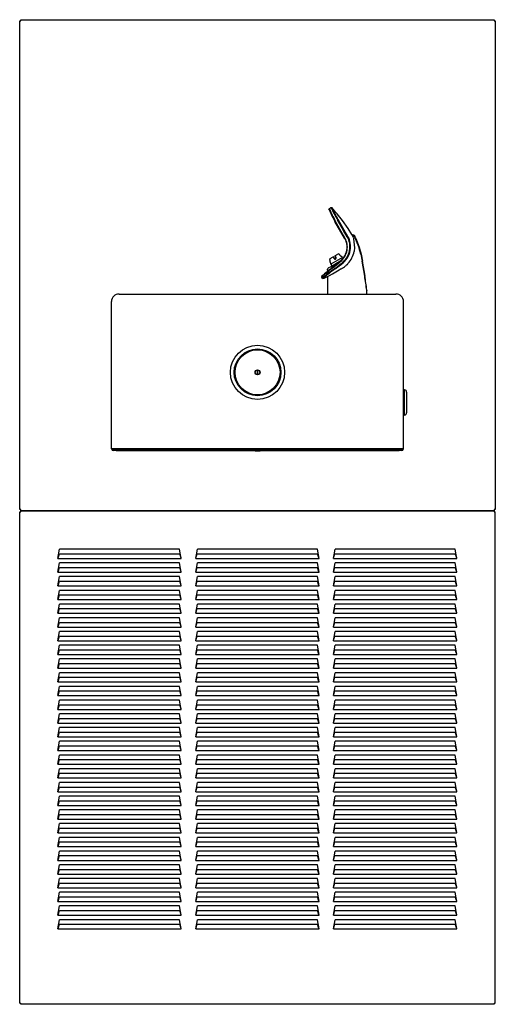
# Model space of a CAD drawing. Units: inches. Extents: x -7.9 to 33.5, y -38.8 to 2.1.
# Drawn here: x 13.8 to 33.5, y -38.8 to 2.1 of the extents above; entities that cross this region are included whole.
import ezdxf

# ---------------------------------------------------------------- set-up
doc = ezdxf.new("R2010")
doc.units = ezdxf.units.IN
doc.header["$MEASUREMENT"] = 0
doc.layers.add('Default', color=7, linetype='Continuous')

# ---------------------------------------------------------------- blocks, each defined once
blk = doc.blocks.new('SE')
at = {"layer": 'Default', "color": 7, "linetype": 'Continuous'}
blk.add_line((26.679, -8.189), (26.977, -8.017), dxfattribs=at)
blk = doc.blocks.new('SE1')
at = {"layer": 'Default', "color": 7, "linetype": 'Continuous'}
blk.add_arc((32.541, -15.596), 9.352, 127.7907, 131.7936, dxfattribs=at)
blk = doc.blocks.new('SE2')
at = {"layer": 'Default', "color": 7, "linetype": 'Continuous'}
for start, end in [(317.458, 348.146), (310.0993, 313.4329)]:
    blk.add_arc((26.617, -7.337), 1.071, start, end, dxfattribs=at)
blk = doc.blocks.new('SE3')
at = {"layer": 'Default', "color": 7, "linetype": 'Continuous'}
for p, q in [((26.648, -8.555), (26.601, -8.582)), ((27.041, -8.328), (26.759, -8.491))]:
    blk.add_line(p, q, dxfattribs=at)
blk = doc.blocks.new('SE4')
at = {"layer": 'Default', "color": 7, "linetype": 'Continuous'}
blk.add_line((27.939, -7.669), (27.869, -7.431), dxfattribs=at)
blk = doc.blocks.new('SE5')
at = {"layer": 'Default', "color": 7, "linetype": 'Continuous'}
blk.add_line((27.953, -7.671), (27.949, -7.654), dxfattribs=at)
blk = doc.blocks.new('SE6')
at = {"layer": 'Default', "color": 7, "linetype": 'Continuous'}
blk.add_line((27.085, -7.717), (27.084, -7.717), dxfattribs=at)
blk = doc.blocks.new('SE7')
at = {"layer": 'Default', "color": 7, "linetype": 'Continuous'}
blk.add_arc((27.111, -7.753), 0.01, 53.3518, 53.4126, dxfattribs=at)
blk = doc.blocks.new('SE8')
at = {"layer": 'Default', "color": 7, "linetype": 'Continuous'}
blk.add_arc((27.281, -7.52), 0.279, 225.1085, 229.0914, dxfattribs=at)

msp = doc.modelspace()

# ---------------------------------------------------------------- linework, layer by layer
at = {"layer": 'Default', "color": 7, "linetype": 'Continuous'}
for p, q in [((13.822, 2.016), (13.822, 2.061)), ((13.822, 2.061), (33.481, 2.061)), ((33.481, 2.061), (33.481, 2.016)), ((13.777, 2.016), (13.822, 2.016)), ((13.777, -18.268), (13.777, 2.016)), ((33.481, 2.016), (33.526, 2.016)), ((33.526, 2.016), (33.526, -18.268)), ((26.631, -5.785), (26.702, -5.736)), ((26.866, -6.306), (27.111, -6.747)), ((27.111, -6.747), (26.866, -6.306)), ((27.128, -6.734), (26.881, -6.289)), ((26.97, -6.239), (26.969, -6.237)), ((26.971, -6.24), (26.97, -6.239)), ((27.225, -6.678), (26.971, -6.24)), ((26.995, -6.229), (26.994, -6.227)), ((26.996, -6.23), (26.995, -6.229)), ((27.248, -6.666), (26.996, -6.23)), ((27.414, -6.608), (27.176, -6.275)), ((27.265, -7.01), (27.111, -6.747)), ((27.281, -6.997), (27.128, -6.734)), ((27.225, -6.679), (27.225, -6.678)), ((27.379, -6.942), (27.225, -6.679)), ((27.249, -6.667), (27.248, -6.666)), ((27.402, -6.929), (27.249, -6.667)), ((27.574, -6.854), (27.414, -6.609)), ((27.644, -6.886), (27.574, -6.854)), ((27.265, -7.01), (27.267, -7.013)), ((27.283, -7), (27.281, -6.997)), ((27.618, -6.962), (27.632, -7)), ((27.632, -7), (27.644, -7.038)), ((27.644, -7.038), (27.686, -7.4)), ((27.685, -6.971), (27.701, -7.004)), ((27.701, -7.004), (27.718, -7.04)), ((27.718, -7.04), (27.866, -7.421)), ((27.72, -6.985), (27.733, -7.014)), ((27.733, -7.014), (27.747, -7.046)), ((27.747, -7.046), (27.885, -7.424)), ((26.87, -7.771), (26.857, -7.749)), ((26.861, -7.735), (26.983, -7.665)), ((27.038, -7.671), (27.038, -7.671)), ((27.179, -7.807), (27.117, -7.745)), ((27.476, -7.515), (27.477, -7.51)), ((27.501, -7.52), (27.502, -7.515)), ((27.666, -7.55), (27.665, -7.557)), ((27.685, -7.404), (27.666, -7.55)), ((27.686, -7.4), (27.685, -7.404)), ((27.866, -7.421), (27.867, -7.422)), ((27.867, -7.422), (27.867, -7.423)), ((27.867, -7.423), (27.867, -7.424)), ((27.867, -7.424), (27.939, -7.669)), ((27.867, -7.424), (27.939, -7.669)), ((27.885, -7.424), (27.885, -7.425)), ((27.885, -7.425), (27.886, -7.426)), ((27.953, -7.671), (27.886, -7.426)), ((27.886, -7.426), (27.886, -7.426)), ((27.886, -7.426), (27.886, -7.426)), ((27.886, -7.426), (27.953, -7.671)), ((27.939, -7.669), (28, -7.953)), ((27.953, -7.671), (28.011, -7.953)), ((26.646, -7.898), (26.646, -7.898)), ((26.663, -7.961), (26.663, -7.961)), ((26.668, -7.847), (26.79, -7.776)), ((26.671, -8.003), (26.693, -8.088)), ((27.179, -7.807), (26.693, -8.088)), ((26.694, -8.09), (26.733, -8.158)), ((27.057, -7.977), (26.801, -8.186)), ((26.804, -7.78), (26.817, -7.802)), ((26.837, -7.86), (26.805, -7.806)), ((26.81, -8.205), (27.067, -7.995)), ((26.817, -7.802), (26.848, -7.857)), ((26.902, -7.826), (26.87, -7.771)), ((26.879, -7.763), (26.911, -7.818)), ((26.972, -8.183), (27.132, -8.06)), ((26.977, -8.017), (27.075, -7.962)), ((26.985, -8.199), (27.145, -8.077)), ((27.057, -7.977), (27.066, -7.97)), ((27.066, -7.97), (27.084, -7.954)), ((27.067, -7.995), (27.076, -7.987)), ((27.076, -7.987), (27.094, -7.972)), ((27.181, -7.809), (27.197, -7.838)), ((28.103, -8.574), (28, -7.953)), ((28, -7.953), (28.103, -8.574)), ((28.108, -8.569), (28.011, -7.953)), ((26.554, -8.32), (26.546, -8.392)), ((26.572, -9.321), (26.572, -8.574)), ((26.616, -8.225), (26.679, -8.189)), ((26.647, -8.555), (26.764, -8.488)), ((26.856, -8.266), (26.86, -8.263)), ((26.86, -8.263), (26.972, -8.183)), ((26.87, -8.284), (26.874, -8.28)), ((26.874, -8.28), (26.985, -8.199)), ((27.124, -8.28), (27.041, -8.328)), ((26.305, -8.623), (26.335, -8.678)), ((17.902, -9.321), (21.589, -9.321)), ((21.589, -9.321), (25.714, -9.321)), ((25.714, -9.321), (29.402, -9.321)), ((28.191, -9.163), (28.192, -9.169)), ((28.192, -9.321), (28.192, -9.169)), ((17.589, -15.745), (17.589, -9.634)), ((29.714, -15.745), (29.714, -9.634)), ((23.632, -12.48), (23.632, -12.663)), ((23.672, -12.663), (23.672, -12.48)), ((29.761, -13.297), (29.714, -13.289)), ((29.761, -14.345), (29.761, -13.297)), ((29.84, -13.391), (29.84, -14.252)), ((29.761, -14.345), (29.714, -14.354)), ((21.589, -15.745), (17.589, -15.745)), ((17.665, -15.776), (17.794, -15.776)), ((17.784, -15.821), (17.665, -15.821)), ((21.399, -15.786), (17.784, -15.786)), ((17.784, -15.786), (17.784, -15.826)), ((21.399, -15.826), (17.784, -15.826)), ((18.094, -15.749), (18.094, -15.745)), ((18.094, -15.786), (18.094, -15.749)), ((29.219, -15.749), (18.094, -15.749)), ((21.399, -15.786), (21.399, -15.826)), ((23.493, -15.786), (21.399, -15.786)), ((23.493, -15.826), (21.399, -15.826)), ((25.714, -15.745), (21.589, -15.745)), ((23.493, -15.786), (23.556, -15.786)), ((23.493, -15.826), (23.493, -15.786)), ((23.556, -15.826), (23.493, -15.826)), ((23.556, -15.786), (23.758, -15.786)), ((23.556, -15.786), (23.556, -15.826)), ((23.556, -15.826), (23.758, -15.826)), ((23.758, -15.826), (23.758, -15.786)), ((23.758, -15.786), (23.82, -15.786)), ((23.82, -15.826), (23.758, -15.826)), ((25.914, -15.786), (23.82, -15.786)), ((23.82, -15.786), (23.82, -15.826)), ((25.914, -15.826), (23.82, -15.826)), ((29.714, -15.745), (25.714, -15.745)), ((29.529, -15.786), (25.914, -15.786)), ((25.914, -15.786), (25.914, -15.826)), ((29.529, -15.826), (25.914, -15.826)), ((29.219, -15.745), (29.219, -15.749)), ((29.219, -15.749), (29.219, -15.786)), ((29.509, -15.776), (29.638, -15.776)), ((29.529, -15.786), (29.529, -15.826)), ((29.638, -15.821), (29.529, -15.821)), ((13.776, -18.359), (13.822, -18.359)), ((13.776, -38.748), (13.776, -18.359)), ((13.822, -18.268), (13.777, -18.268)), ((13.822, -18.314), (13.822, -18.268)), ((33.481, -18.314), (13.822, -18.314)), ((13.822, -18.359), (13.822, -18.314)), ((13.822, -18.314), (33.481, -18.314)), ((33.481, -18.268), (33.481, -18.314)), ((33.526, -18.268), (33.481, -18.268)), ((33.481, -18.314), (33.481, -18.359)), ((33.481, -18.359), (33.526, -18.359)), ((33.526, -38.748), (33.526, -18.359)), ((15.366, -20.292), (15.434, -19.909)), ((20.419, -19.909), (15.434, -19.909)), ((20.486, -20.292), (20.419, -19.909)), ((21.086, -20.292), (21.154, -19.909)), ((26.139, -19.909), (21.154, -19.909)), ((26.206, -20.292), (26.139, -19.909)), ((26.806, -20.292), (26.874, -19.909)), ((31.859, -19.909), (26.874, -19.909)), ((31.926, -20.292), (31.859, -19.909)), ((15.366, -20.292), (20.486, -20.292)), ((15.37, -20.274), (15.428, -20.098)), ((15.428, -20.098), (20.424, -20.098)), ((20.483, -20.274), (20.424, -20.098)), ((21.086, -20.292), (26.206, -20.292)), ((21.09, -20.274), (21.148, -20.098)), ((21.148, -20.098), (26.144, -20.098)), ((26.203, -20.274), (26.144, -20.098)), ((26.806, -20.292), (31.926, -20.292)), ((26.81, -20.274), (26.868, -20.098)), ((26.868, -20.098), (31.864, -20.098)), ((31.923, -20.274), (31.864, -20.098)), ((15.366, -20.862), (15.434, -20.478)), ((15.37, -20.843), (15.428, -20.667)), ((15.428, -20.667), (20.424, -20.667)), ((20.419, -20.478), (15.434, -20.478)), ((20.486, -20.862), (20.419, -20.478)), ((20.483, -20.843), (20.424, -20.667)), ((21.086, -20.862), (21.154, -20.478)), ((21.09, -20.843), (21.148, -20.667)), ((21.148, -20.667), (26.144, -20.667)), ((26.139, -20.478), (21.154, -20.478)), ((26.206, -20.862), (26.139, -20.478)), ((26.203, -20.843), (26.144, -20.667)), ((26.806, -20.862), (26.874, -20.478)), ((26.81, -20.843), (26.868, -20.667)), ((26.868, -20.667), (31.864, -20.667)), ((31.859, -20.478), (26.874, -20.478)), ((31.926, -20.862), (31.859, -20.478)), ((31.923, -20.843), (31.864, -20.667)), ((15.366, -20.862), (20.486, -20.862)), ((15.366, -21.431), (15.434, -21.048)), ((15.37, -21.412), (15.428, -21.237)), ((15.428, -21.237), (20.424, -21.237)), ((20.419, -21.048), (15.434, -21.048)), ((20.486, -21.431), (20.419, -21.048)), ((20.483, -21.412), (20.424, -21.237)), ((21.086, -20.862), (26.206, -20.862)), ((21.086, -21.431), (21.154, -21.048)), ((21.09, -21.412), (21.148, -21.237)), ((21.148, -21.237), (26.144, -21.237)), ((26.139, -21.048), (21.154, -21.048)), ((26.206, -21.431), (26.139, -21.048)), ((26.203, -21.412), (26.144, -21.237)), ((26.806, -20.862), (31.926, -20.862)), ((26.806, -21.431), (26.874, -21.048)), ((26.81, -21.412), (26.868, -21.237)), ((26.868, -21.237), (31.864, -21.237)), ((31.859, -21.048), (26.874, -21.048)), ((31.926, -21.431), (31.859, -21.048)), ((31.923, -21.412), (31.864, -21.237)), ((15.366, -21.431), (20.486, -21.431)), ((15.366, -22), (15.434, -21.617)), ((20.419, -21.617), (15.434, -21.617)), ((20.486, -22), (20.419, -21.617)), ((21.086, -21.431), (26.206, -21.431)), ((21.086, -22), (21.154, -21.617)), ((26.139, -21.617), (21.154, -21.617)), ((26.206, -22), (26.139, -21.617)), ((26.806, -21.431), (31.926, -21.431)), ((26.806, -22), (26.874, -21.617)), ((31.859, -21.617), (26.874, -21.617)), ((31.926, -22), (31.859, -21.617)), ((15.366, -22), (20.486, -22)), ((15.37, -21.982), (15.428, -21.806)), ((15.428, -21.806), (20.424, -21.806)), ((20.483, -21.982), (20.424, -21.806)), ((21.086, -22), (26.206, -22)), ((21.09, -21.982), (21.148, -21.806)), ((21.148, -21.806), (26.144, -21.806)), ((26.203, -21.982), (26.144, -21.806)), ((26.806, -22), (31.926, -22)), ((26.81, -21.982), (26.868, -21.806)), ((26.868, -21.806), (31.864, -21.806)), ((31.923, -21.982), (31.864, -21.806)), ((15.366, -22.57), (15.434, -22.187)), ((15.37, -22.551), (15.428, -22.376)), ((15.428, -22.376), (20.424, -22.376)), ((20.419, -22.187), (15.434, -22.187)), ((20.486, -22.57), (20.419, -22.187)), ((20.483, -22.551), (20.424, -22.376)), ((21.086, -22.57), (21.154, -22.187)), ((21.09, -22.551), (21.148, -22.376)), ((21.148, -22.376), (26.144, -22.376)), ((26.139, -22.187), (21.154, -22.187)), ((26.206, -22.57), (26.139, -22.187)), ((26.203, -22.551), (26.144, -22.376)), ((26.806, -22.57), (26.874, -22.187)), ((26.81, -22.551), (26.868, -22.376)), ((26.868, -22.376), (31.864, -22.376)), ((31.859, -22.187), (26.874, -22.187)), ((31.926, -22.57), (31.859, -22.187)), ((31.923, -22.551), (31.864, -22.376)), ((15.366, -22.57), (20.486, -22.57)), ((15.366, -23.139), (15.434, -22.756)), ((20.419, -22.756), (15.434, -22.756)), ((20.486, -23.139), (20.419, -22.756)), ((21.086, -22.57), (26.206, -22.57)), ((21.086, -23.139), (21.154, -22.756)), ((26.139, -22.756), (21.154, -22.756)), ((26.206, -23.139), (26.139, -22.756)), ((26.806, -22.57), (31.926, -22.57)), ((26.806, -23.139), (26.874, -22.756)), ((31.859, -22.756), (26.874, -22.756)), ((31.926, -23.139), (31.859, -22.756)), ((15.366, -23.139), (20.486, -23.139)), ((15.37, -23.121), (15.428, -22.945)), ((15.428, -22.945), (20.424, -22.945)), ((20.483, -23.121), (20.424, -22.945)), ((21.086, -23.139), (26.206, -23.139)), ((21.09, -23.121), (21.148, -22.945)), ((21.148, -22.945), (26.144, -22.945)), ((26.203, -23.121), (26.144, -22.945)), ((26.806, -23.139), (31.926, -23.139)), ((26.81, -23.121), (26.868, -22.945)), ((26.868, -22.945), (31.864, -22.945)), ((31.923, -23.121), (31.864, -22.945)), ((15.366, -23.709), (15.434, -23.325)), ((15.37, -23.69), (15.428, -23.515)), ((15.428, -23.515), (20.424, -23.515)), ((20.419, -23.325), (15.434, -23.325)), ((20.486, -23.709), (20.419, -23.325)), ((20.483, -23.69), (20.424, -23.515)), ((21.086, -23.709), (21.154, -23.325)), ((21.09, -23.69), (21.148, -23.515)), ((21.148, -23.515), (26.144, -23.515)), ((26.139, -23.325), (21.154, -23.325)), ((26.206, -23.709), (26.139, -23.325)), ((26.203, -23.69), (26.144, -23.515)), ((26.806, -23.709), (26.874, -23.325)), ((26.81, -23.69), (26.868, -23.515)), ((26.868, -23.515), (31.864, -23.515)), ((31.859, -23.325), (26.874, -23.325)), ((31.926, -23.709), (31.859, -23.325)), ((31.923, -23.69), (31.864, -23.515)), ((15.366, -23.709), (20.486, -23.709)), ((15.366, -24.278), (15.434, -23.895)), ((15.37, -24.26), (15.428, -24.084)), ((15.428, -24.084), (20.424, -24.084)), ((20.419, -23.895), (15.434, -23.895)), ((20.486, -24.278), (20.419, -23.895)), ((20.483, -24.26), (20.424, -24.084)), ((21.086, -23.709), (26.206, -23.709)), ((21.086, -24.278), (21.154, -23.895)), ((21.09, -24.26), (21.148, -24.084)), ((21.148, -24.084), (26.144, -24.084)), ((26.139, -23.895), (21.154, -23.895)), ((26.206, -24.278), (26.139, -23.895)), ((26.203, -24.26), (26.144, -24.084)), ((26.806, -23.709), (31.926, -23.709)), ((26.806, -24.278), (26.874, -23.895)), ((26.81, -24.26), (26.868, -24.084)), ((26.868, -24.084), (31.864, -24.084)), ((31.859, -23.895), (26.874, -23.895)), ((31.926, -24.278), (31.859, -23.895)), ((31.923, -24.26), (31.864, -24.084)), ((15.366, -24.278), (20.486, -24.278)), ((15.366, -24.848), (15.434, -24.464)), ((20.419, -24.464), (15.434, -24.464)), ((20.486, -24.848), (20.419, -24.464)), ((21.086, -24.278), (26.206, -24.278)), ((21.086, -24.848), (21.154, -24.464)), ((26.139, -24.464), (21.154, -24.464)), ((26.206, -24.848), (26.139, -24.464)), ((26.806, -24.278), (31.926, -24.278)), ((26.806, -24.848), (26.874, -24.464)), ((31.859, -24.464), (26.874, -24.464)), ((31.926, -24.848), (31.859, -24.464)), ((15.366, -24.848), (20.486, -24.848)), ((15.37, -24.829), (15.428, -24.654)), ((15.428, -24.654), (20.424, -24.654)), ((20.483, -24.829), (20.424, -24.654)), ((21.086, -24.848), (26.206, -24.848)), ((21.09, -24.829), (21.148, -24.654)), ((21.148, -24.654), (26.144, -24.654)), ((26.203, -24.829), (26.144, -24.654)), ((26.806, -24.848), (31.926, -24.848)), ((26.81, -24.829), (26.868, -24.654)), ((26.868, -24.654), (31.864, -24.654)), ((31.923, -24.829), (31.864, -24.654)), ((15.366, -25.417), (15.434, -25.034)), ((15.37, -25.399), (15.428, -25.223)), ((15.428, -25.223), (20.424, -25.223)), ((20.419, -25.034), (15.434, -25.034)), ((20.486, -25.417), (20.419, -25.034)), ((20.483, -25.399), (20.424, -25.223)), ((21.086, -25.417), (21.154, -25.034)), ((21.09, -25.399), (21.148, -25.223)), ((21.148, -25.223), (26.144, -25.223)), ((26.139, -25.034), (21.154, -25.034)), ((26.206, -25.417), (26.139, -25.034)), ((26.203, -25.399), (26.144, -25.223)), ((26.806, -25.417), (26.874, -25.034)), ((26.81, -25.399), (26.868, -25.223)), ((26.868, -25.223), (31.864, -25.223)), ((31.859, -25.034), (26.874, -25.034)), ((31.926, -25.417), (31.859, -25.034)), ((31.923, -25.399), (31.864, -25.223)), ((15.366, -25.417), (20.486, -25.417)), ((15.366, -25.987), (15.434, -25.603)), ((20.419, -25.603), (15.434, -25.603)), ((20.486, -25.987), (20.419, -25.603)), ((21.086, -25.417), (26.206, -25.417)), ((21.086, -25.987), (21.154, -25.603)), ((26.139, -25.603), (21.154, -25.603)), ((26.206, -25.987), (26.139, -25.603)), ((26.806, -25.417), (31.926, -25.417)), ((26.806, -25.987), (26.874, -25.603)), ((31.859, -25.603), (26.874, -25.603)), ((31.926, -25.987), (31.859, -25.603)), ((15.366, -25.987), (20.486, -25.987)), ((15.37, -25.968), (15.428, -25.792)), ((15.428, -25.792), (20.424, -25.792)), ((20.483, -25.968), (20.424, -25.792)), ((21.086, -25.987), (26.206, -25.987)), ((21.09, -25.968), (21.148, -25.792)), ((21.148, -25.792), (26.144, -25.792)), ((26.203, -25.968), (26.144, -25.792)), ((26.806, -25.987), (31.926, -25.987)), ((26.81, -25.968), (26.868, -25.792)), ((26.868, -25.792), (31.864, -25.792)), ((31.923, -25.968), (31.864, -25.792)), ((15.366, -26.556), (15.434, -26.173)), ((15.37, -26.537), (15.428, -26.362)), ((15.428, -26.362), (20.424, -26.362)), ((20.419, -26.173), (15.434, -26.173)), ((20.486, -26.556), (20.419, -26.173)), ((20.483, -26.537), (20.424, -26.362)), ((21.086, -26.556), (21.154, -26.173)), ((21.09, -26.537), (21.148, -26.362)), ((21.148, -26.362), (26.144, -26.362)), ((26.139, -26.173), (21.154, -26.173)), ((26.206, -26.556), (26.139, -26.173)), ((26.203, -26.537), (26.144, -26.362)), ((26.806, -26.556), (26.874, -26.173)), ((26.81, -26.537), (26.868, -26.362)), ((26.868, -26.362), (31.864, -26.362)), ((31.859, -26.173), (26.874, -26.173)), ((31.926, -26.556), (31.859, -26.173)), ((31.923, -26.537), (31.864, -26.362)), ((15.366, -26.556), (20.486, -26.556)), ((15.366, -27.125), (15.434, -26.742)), ((15.37, -27.107), (15.428, -26.931)), ((15.428, -26.931), (20.424, -26.931)), ((20.419, -26.742), (15.434, -26.742)), ((20.486, -27.125), (20.419, -26.742)), ((20.483, -27.107), (20.424, -26.931)), ((21.086, -26.556), (26.206, -26.556)), ((21.086, -27.125), (21.154, -26.742)), ((21.09, -27.107), (21.148, -26.931)), ((21.148, -26.931), (26.144, -26.931)), ((26.139, -26.742), (21.154, -26.742)), ((26.206, -27.125), (26.139, -26.742)), ((26.203, -27.107), (26.144, -26.931)), ((26.806, -26.556), (31.926, -26.556)), ((26.806, -27.125), (26.874, -26.742)), ((26.81, -27.107), (26.868, -26.931)), ((26.868, -26.931), (31.864, -26.931)), ((31.859, -26.742), (26.874, -26.742)), ((31.926, -27.125), (31.859, -26.742)), ((31.923, -27.107), (31.864, -26.931)), ((15.366, -27.125), (20.486, -27.125)), ((15.366, -27.695), (15.434, -27.312)), ((20.419, -27.312), (15.434, -27.312)), ((20.486, -27.695), (20.419, -27.312)), ((21.086, -27.125), (26.206, -27.125)), ((21.086, -27.695), (21.154, -27.312)), ((26.139, -27.312), (21.154, -27.312)), ((26.206, -27.695), (26.139, -27.312)), ((26.806, -27.125), (31.926, -27.125)), ((26.806, -27.695), (26.874, -27.312)), ((31.859, -27.312), (26.874, -27.312)), ((31.926, -27.695), (31.859, -27.312)), ((15.366, -27.695), (20.486, -27.695)), ((15.37, -27.676), (15.428, -27.501)), ((15.428, -27.501), (20.424, -27.501)), ((20.483, -27.676), (20.424, -27.501)), ((21.086, -27.695), (26.206, -27.695)), ((21.09, -27.676), (21.148, -27.501)), ((21.148, -27.501), (26.144, -27.501)), ((26.203, -27.676), (26.144, -27.501)), ((26.806, -27.695), (31.926, -27.695)), ((26.81, -27.676), (26.868, -27.501)), ((26.868, -27.501), (31.864, -27.501)), ((31.923, -27.676), (31.864, -27.501)), ((15.366, -28.264), (15.434, -27.881)), ((15.37, -28.246), (15.428, -28.07)), ((15.428, -28.07), (20.424, -28.07)), ((20.419, -27.881), (15.434, -27.881)), ((20.486, -28.264), (20.419, -27.881)), ((20.483, -28.246), (20.424, -28.07)), ((21.086, -28.264), (21.154, -27.881)), ((21.09, -28.246), (21.148, -28.07)), ((21.148, -28.07), (26.144, -28.07)), ((26.139, -27.881), (21.154, -27.881)), ((26.206, -28.264), (26.139, -27.881)), ((26.203, -28.246), (26.144, -28.07)), ((26.806, -28.264), (26.874, -27.881)), ((26.81, -28.246), (26.868, -28.07)), ((26.868, -28.07), (31.864, -28.07)), ((31.859, -27.881), (26.874, -27.881)), ((31.926, -28.264), (31.859, -27.881)), ((31.923, -28.246), (31.864, -28.07)), ((15.366, -28.264), (20.486, -28.264)), ((15.366, -28.834), (15.434, -28.45)), ((20.419, -28.45), (15.434, -28.45)), ((20.486, -28.834), (20.419, -28.45)), ((21.086, -28.264), (26.206, -28.264)), ((21.086, -28.834), (21.154, -28.45)), ((26.139, -28.45), (21.154, -28.45)), ((26.206, -28.834), (26.139, -28.45)), ((26.806, -28.264), (31.926, -28.264)), ((26.806, -28.834), (26.874, -28.45)), ((31.859, -28.45), (26.874, -28.45)), ((31.926, -28.834), (31.859, -28.45)), ((15.366, -28.834), (20.486, -28.834)), ((15.37, -28.815), (15.428, -28.64)), ((15.428, -28.64), (20.424, -28.64)), ((20.483, -28.815), (20.424, -28.64)), ((21.086, -28.834), (26.206, -28.834)), ((21.09, -28.815), (21.148, -28.64)), ((21.148, -28.64), (26.144, -28.64)), ((26.203, -28.815), (26.144, -28.64)), ((26.806, -28.834), (31.926, -28.834)), ((26.81, -28.815), (26.868, -28.64)), ((26.868, -28.64), (31.864, -28.64)), ((31.923, -28.815), (31.864, -28.64)), ((15.366, -29.403), (15.434, -29.02)), ((15.366, -29.403), (20.486, -29.403)), ((15.37, -29.385), (15.428, -29.209)), ((15.428, -29.209), (20.424, -29.209)), ((20.419, -29.02), (15.434, -29.02)), ((20.486, -29.403), (20.419, -29.02)), ((20.483, -29.385), (20.424, -29.209)), ((21.086, -29.403), (21.154, -29.02)), ((21.086, -29.403), (26.206, -29.403)), ((21.09, -29.385), (21.148, -29.209)), ((21.148, -29.209), (26.144, -29.209)), ((26.139, -29.02), (21.154, -29.02)), ((26.206, -29.403), (26.139, -29.02)), ((26.203, -29.385), (26.144, -29.209)), ((26.806, -29.403), (26.874, -29.02)), ((26.806, -29.403), (31.926, -29.403)), ((26.81, -29.385), (26.868, -29.209)), ((26.868, -29.209), (31.864, -29.209)), ((31.859, -29.02), (26.874, -29.02)), ((31.926, -29.403), (31.859, -29.02)), ((31.923, -29.385), (31.864, -29.209)), ((15.366, -29.973), (15.434, -29.589)), ((15.37, -29.954), (15.428, -29.779)), ((15.428, -29.779), (20.424, -29.779)), ((20.419, -29.589), (15.434, -29.589)), ((20.486, -29.973), (20.419, -29.589)), ((20.483, -29.954), (20.424, -29.779)), ((21.086, -29.973), (21.154, -29.589)), ((21.09, -29.954), (21.148, -29.779)), ((21.148, -29.779), (26.144, -29.779)), ((26.139, -29.589), (21.154, -29.589)), ((26.206, -29.973), (26.139, -29.589)), ((26.203, -29.954), (26.144, -29.779)), ((26.806, -29.973), (26.874, -29.589)), ((26.81, -29.954), (26.868, -29.779)), ((26.868, -29.779), (31.864, -29.779)), ((31.859, -29.589), (26.874, -29.589)), ((31.926, -29.973), (31.859, -29.589)), ((31.923, -29.954), (31.864, -29.779)), ((15.366, -29.973), (20.486, -29.973)), ((15.366, -30.542), (15.434, -30.159)), ((20.419, -30.159), (15.434, -30.159)), ((20.486, -30.542), (20.419, -30.159)), ((21.086, -29.973), (26.206, -29.973)), ((21.086, -30.542), (21.154, -30.159)), ((26.139, -30.159), (21.154, -30.159)), ((26.206, -30.542), (26.139, -30.159)), ((26.806, -29.973), (31.926, -29.973)), ((26.806, -30.542), (26.874, -30.159)), ((31.859, -30.159), (26.874, -30.159)), ((31.926, -30.542), (31.859, -30.159)), ((15.366, -30.542), (20.486, -30.542)), ((15.37, -30.524), (15.428, -30.348)), ((15.428, -30.348), (20.424, -30.348)), ((20.483, -30.524), (20.424, -30.348)), ((21.086, -30.542), (26.206, -30.542)), ((21.09, -30.524), (21.148, -30.348)), ((21.148, -30.348), (26.144, -30.348)), ((26.203, -30.524), (26.144, -30.348)), ((26.806, -30.542), (31.926, -30.542)), ((26.81, -30.524), (26.868, -30.348)), ((26.868, -30.348), (31.864, -30.348)), ((31.923, -30.524), (31.864, -30.348)), ((15.366, -31.112), (15.434, -30.728)), ((15.37, -31.093), (15.428, -30.917)), ((15.428, -30.917), (20.424, -30.917)), ((20.419, -30.728), (15.434, -30.728)), ((20.486, -31.112), (20.419, -30.728)), ((20.483, -31.093), (20.424, -30.917)), ((21.086, -31.112), (21.154, -30.728)), ((21.09, -31.093), (21.148, -30.917)), ((21.148, -30.917), (26.144, -30.917)), ((26.139, -30.728), (21.154, -30.728)), ((26.206, -31.112), (26.139, -30.728)), ((26.203, -31.093), (26.144, -30.917)), ((26.806, -31.112), (26.874, -30.728)), ((26.81, -31.093), (26.868, -30.917)), ((26.868, -30.917), (31.864, -30.917)), ((31.859, -30.728), (26.874, -30.728)), ((31.926, -31.112), (31.859, -30.728)), ((31.923, -31.093), (31.864, -30.917)), ((15.366, -31.112), (20.486, -31.112)), ((15.366, -31.681), (15.434, -31.298)), ((20.419, -31.298), (15.434, -31.298)), ((20.486, -31.681), (20.419, -31.298)), ((21.086, -31.112), (26.206, -31.112)), ((21.086, -31.681), (21.154, -31.298)), ((26.139, -31.298), (21.154, -31.298)), ((26.206, -31.681), (26.139, -31.298)), ((26.806, -31.112), (31.926, -31.112)), ((26.806, -31.681), (26.874, -31.298)), ((31.859, -31.298), (26.874, -31.298)), ((31.926, -31.681), (31.859, -31.298)), ((15.366, -31.681), (20.486, -31.681)), ((15.37, -31.662), (15.428, -31.487)), ((15.428, -31.487), (20.424, -31.487)), ((20.483, -31.662), (20.424, -31.487)), ((21.086, -31.681), (26.206, -31.681)), ((21.09, -31.662), (21.148, -31.487)), ((21.148, -31.487), (26.144, -31.487)), ((26.203, -31.662), (26.144, -31.487)), ((26.806, -31.681), (31.926, -31.681)), ((26.81, -31.662), (26.868, -31.487)), ((26.868, -31.487), (31.864, -31.487)), ((31.923, -31.662), (31.864, -31.487)), ((15.366, -32.25), (15.434, -31.867)), ((15.366, -32.25), (20.486, -32.25)), ((15.37, -32.232), (15.428, -32.056)), ((15.428, -32.056), (20.424, -32.056)), ((20.419, -31.867), (15.434, -31.867)), ((20.486, -32.25), (20.419, -31.867)), ((20.483, -32.232), (20.424, -32.056)), ((21.086, -32.25), (21.154, -31.867)), ((21.086, -32.25), (26.206, -32.25)), ((21.09, -32.232), (21.148, -32.056)), ((21.148, -32.056), (26.144, -32.056)), ((26.139, -31.867), (21.154, -31.867)), ((26.206, -32.25), (26.139, -31.867)), ((26.203, -32.232), (26.144, -32.056)), ((26.806, -32.25), (26.874, -31.867)), ((26.806, -32.25), (31.926, -32.25)), ((26.81, -32.232), (26.868, -32.056)), ((26.868, -32.056), (31.864, -32.056)), ((31.859, -31.867), (26.874, -31.867)), ((31.926, -32.25), (31.859, -31.867)), ((31.923, -32.232), (31.864, -32.056)), ((15.366, -32.82), (15.434, -32.437)), ((15.37, -32.801), (15.428, -32.626)), ((15.428, -32.626), (20.424, -32.626)), ((20.419, -32.437), (15.434, -32.437)), ((20.486, -32.82), (20.419, -32.437)), ((20.483, -32.801), (20.424, -32.626)), ((21.086, -32.82), (21.154, -32.437)), ((21.09, -32.801), (21.148, -32.626)), ((21.148, -32.626), (26.144, -32.626)), ((26.139, -32.437), (21.154, -32.437)), ((26.206, -32.82), (26.139, -32.437)), ((26.203, -32.801), (26.144, -32.626)), ((26.806, -32.82), (26.874, -32.437)), ((26.81, -32.801), (26.868, -32.626)), ((26.868, -32.626), (31.864, -32.626)), ((31.859, -32.437), (26.874, -32.437)), ((31.926, -32.82), (31.859, -32.437)), ((31.923, -32.801), (31.864, -32.626)), ((15.366, -32.82), (20.486, -32.82)), ((15.366, -33.389), (15.434, -33.006)), ((20.419, -33.006), (15.434, -33.006)), ((20.486, -33.389), (20.419, -33.006)), ((21.086, -32.82), (26.206, -32.82)), ((21.086, -33.389), (21.154, -33.006)), ((26.139, -33.006), (21.154, -33.006)), ((26.206, -33.389), (26.139, -33.006)), ((26.806, -32.82), (31.926, -32.82)), ((26.806, -33.389), (26.874, -33.006)), ((31.859, -33.006), (26.874, -33.006)), ((31.926, -33.389), (31.859, -33.006)), ((15.366, -33.389), (20.486, -33.389)), ((15.37, -33.371), (15.428, -33.195)), ((15.428, -33.195), (20.424, -33.195)), ((20.483, -33.371), (20.424, -33.195)), ((21.086, -33.389), (26.206, -33.389)), ((21.09, -33.371), (21.148, -33.195)), ((21.148, -33.195), (26.144, -33.195)), ((26.203, -33.371), (26.144, -33.195)), ((26.806, -33.389), (31.926, -33.389)), ((26.81, -33.371), (26.868, -33.195)), ((26.868, -33.195), (31.864, -33.195)), ((31.923, -33.371), (31.864, -33.195)), ((15.366, -33.959), (15.434, -33.575)), ((15.37, -33.94), (15.428, -33.765)), ((15.428, -33.765), (20.424, -33.765)), ((20.419, -33.575), (15.434, -33.575)), ((20.486, -33.959), (20.419, -33.575)), ((20.483, -33.94), (20.424, -33.765)), ((21.086, -33.959), (21.154, -33.575)), ((21.09, -33.94), (21.148, -33.765)), ((21.148, -33.765), (26.144, -33.765)), ((26.139, -33.575), (21.154, -33.575)), ((26.206, -33.959), (26.139, -33.575)), ((26.203, -33.94), (26.144, -33.765)), ((26.806, -33.959), (26.874, -33.575)), ((26.81, -33.94), (26.868, -33.765)), ((26.868, -33.765), (31.864, -33.765)), ((31.859, -33.575), (26.874, -33.575)), ((31.926, -33.959), (31.859, -33.575)), ((31.923, -33.94), (31.864, -33.765)), ((15.366, -33.959), (20.486, -33.959)), ((15.366, -34.528), (15.434, -34.145)), ((20.419, -34.145), (15.434, -34.145)), ((20.486, -34.528), (20.419, -34.145)), ((21.086, -33.959), (26.206, -33.959)), ((21.086, -34.528), (21.154, -34.145)), ((26.139, -34.145), (21.154, -34.145)), ((26.206, -34.528), (26.139, -34.145)), ((26.806, -33.959), (31.926, -33.959)), ((26.806, -34.528), (26.874, -34.145)), ((31.859, -34.145), (26.874, -34.145)), ((31.926, -34.528), (31.859, -34.145)), ((15.366, -34.528), (20.486, -34.528)), ((15.366, -35.098), (15.434, -34.714)), ((15.37, -34.51), (15.428, -34.334)), ((15.428, -34.334), (20.424, -34.334)), ((20.419, -34.714), (15.434, -34.714)), ((20.486, -35.098), (20.419, -34.714)), ((20.483, -34.51), (20.424, -34.334)), ((21.086, -34.528), (26.206, -34.528)), ((21.086, -35.098), (21.154, -34.714)), ((21.09, -34.51), (21.148, -34.334)), ((21.148, -34.334), (26.144, -34.334)), ((26.139, -34.714), (21.154, -34.714)), ((26.206, -35.098), (26.139, -34.714)), ((26.203, -34.51), (26.144, -34.334)), ((26.806, -34.528), (31.926, -34.528)), ((26.806, -35.098), (26.874, -34.714)), ((26.81, -34.51), (26.868, -34.334)), ((26.868, -34.334), (31.864, -34.334)), ((31.859, -34.714), (26.874, -34.714)), ((31.926, -35.098), (31.859, -34.714)), ((31.923, -34.51), (31.864, -34.334)), ((15.366, -35.098), (20.486, -35.098)), ((15.37, -35.079), (15.428, -34.904)), ((15.428, -34.904), (20.424, -34.904)), ((20.483, -35.079), (20.424, -34.904)), ((21.086, -35.098), (26.206, -35.098)), ((21.09, -35.079), (21.148, -34.904)), ((21.148, -34.904), (26.144, -34.904)), ((26.203, -35.079), (26.144, -34.904)), ((26.806, -35.098), (31.926, -35.098)), ((26.81, -35.079), (26.868, -34.904)), ((26.868, -34.904), (31.864, -34.904)), ((31.923, -35.079), (31.864, -34.904)), ((15.366, -35.667), (15.434, -35.284)), ((15.37, -35.649), (15.428, -35.473)), ((15.428, -35.473), (20.424, -35.473)), ((20.419, -35.284), (15.434, -35.284)), ((20.486, -35.667), (20.419, -35.284)), ((20.483, -35.649), (20.424, -35.473)), ((21.086, -35.667), (21.154, -35.284)), ((21.09, -35.649), (21.148, -35.473)), ((21.148, -35.473), (26.144, -35.473)), ((26.139, -35.284), (21.154, -35.284)), ((26.206, -35.667), (26.139, -35.284)), ((26.203, -35.649), (26.144, -35.473)), ((26.806, -35.667), (26.874, -35.284)), ((26.81, -35.649), (26.868, -35.473)), ((26.868, -35.473), (31.864, -35.473)), ((31.859, -35.284), (26.874, -35.284)), ((31.926, -35.667), (31.859, -35.284)), ((31.923, -35.649), (31.864, -35.473)), ((15.366, -35.667), (20.486, -35.667)), ((21.086, -35.667), (26.206, -35.667)), ((26.806, -35.667), (31.926, -35.667)), ((13.776, -38.748), (13.822, -38.748)), ((13.822, -38.794), (13.822, -38.748)), ((33.481, -38.794), (13.822, -38.794)), ((33.481, -38.748), (33.526, -38.748)), ((33.481, -38.748), (33.481, -38.794))]:
    msp.add_line(p, q, dxfattribs=at)
for radius in [1.125, 0.969, 0.934, 0.104, 0.0937]:
    msp.add_circle((23.652, -12.571), radius, dxfattribs=at)
for centre, radius, start, end in [((32.364, -3.272), 6.28, 204.0323, 208.8953), ((32.587, -3.146), 6.514, 203.9797, 208.8453), ((32.352, -3.278), 6.266, 204.302, 208.9006), ((33.346, -2.52), 7.381, 205.8283, 210.2298), ((20.791, -11.089), 7.996, 37.0257, 42.0132), ((31.422, -3.559), 5.17, 204.9574, 211.0693), ((26.668, -7.356), 0.823, 349.2533, 30.2493), ((26.674, -7.355), 0.844, 349.074, 30.2847), ((25.396, -7.778), 2.367, 20.1625, 22.7642), ((25.399, -7.777), 2.364, 21.6968, 22.7601), ((23.678, -8.86), 4.43, 25.2477, 26.4669), ((23.817, -8.726), 4.274, 24.0404, 25.1007), ((24.293, -8.502), 3.747, 24.7554, 24.9969), ((26.651, -7.368), 0.731, 349.74, 30.214), ((26.866, -7.744), 0.01, 120, 210), ((26.736, -7.836), 0.161, 27.1116, 39.0524), ((27.006, -7.704), 0.0454, 45.4258, 120.2612), ((27.291, -7.508), 0.294, 225.4746, 233.9674), ((27.281, -7.52), 0.279, 225.1084, 233.7655), ((26.584, -7.358), 0.799, 309.6876, 349.8899), ((26.599, -7.342), 0.894, 306.6158, 348.8276), ((26.606, -7.341), 0.912, 306.1667, 348.6753), ((26.69, -7.886), 0.0454, 119.7392, 194.5738), ((26.378, -8.035), 0.294, 6.0326, 14.5254), ((26.68, -8.001), 0.01, 186.5874, 186.6482), ((26.703, -8.085), 0.01, 195, 210), ((26.795, -7.785), 0.01, 30, 120), ((26.94, -7.719), 0.161, 200.959, 212.8769), ((26.873, -7.838), 0.0427, 212.2513, 27.7487), ((26.875, -7.841), 0.031, 210, 30), ((26.377, -6.985), 1.495, 299.9995, 308.3471), ((27.172, -7.814), 0.01, 30, 45), ((27.248, -7.958), 0.188, 303.9398, 326.9487), ((32.774, -15.831), 9.701, 127.9995, 131.7394), ((31.39, -14.725), 7.892, 125.0677, 129.88), ((32.324, -15.808), 9.294, 125.94, 129.9269), ((-3.649, -13.578), 32.144, 7.8844, 8.9566), ((-7.5, -13.865), 36, 7.5049, 8.4605), ((26.328, -8.614), 0.025, 167.8042, 208.9417), ((26.327, -8.613), 0.0243, 119.1863, 168.3223), ((25.873, -7.148), 1.608, 287.3824, 296.9834), ((17.902, -9.634), 0.313, 90, 180), ((29.402, -9.634), 0.313, 0, 90), ((29.745, -13.391), 0.095, 0, 80), ((29.745, -14.252), 0.095, 280, 0), ((17.665, -15.745), 0.0763, 180.1879, 270), ((17.665, -15.745), 0.0312, 180, 270), ((17.794, -15.714), 0.0625, 270, 329.735), ((17.794, -15.714), 0.107, 317.591, 342.961), ((29.509, -15.714), 0.108, 197.039, 222.409), ((29.509, -15.714), 0.0625, 210.265, 270), ((29.638, -15.745), 0.0763, 270, 359.8121), ((29.638, -15.745), 0.0313, 270, 0)]:
    msp.add_arc(centre, radius, start, end, dxfattribs=at)
for points, weights in [([(26.625, -5.821), (26.616, -5.809), (26.618, -5.794), (26.631, -5.785)], [1.20282582824, 0.944507274136, 0.932934201021, 1.16810660889]), ([(26.702, -5.736), (26.713, -5.729), (26.726, -5.73), (26.735, -5.74)], [1.14026956235, 0.952616474417, 0.953245581251, 1.14215688285]), ([(27.688, -6.913), (27.679, -6.896), (27.663, -6.886), (27.644, -6.886)], [1.08471117818, 0.97176859213, 0.971762940889, 1.08469422446])]:
    msp.add_rational_spline(points, weights, degree=3, dxfattribs=at)
for points, knots in [([(27.267, -7.013), (27.276, -7.028), (27.294, -7.062), (27.316, -7.113), (27.333, -7.163), (27.345, -7.209), (27.354, -7.251), (27.359, -7.289), (27.362, -7.324), (27.363, -7.357), (27.363, -7.386), (27.361, -7.414), (27.359, -7.439), (27.357, -7.461), (27.354, -7.48), (27.352, -7.491), (27.352, -7.495)], [0, 0, 0, 0, 0.109124, 0.226704, 0.332509, 0.427009, 0.511508, 0.587863, 0.657977, 0.723299, 0.7831, 0.837534, 0.887154, 0.932527, 0.974228, 1, 1, 1, 1]), ([(27.084, -7.717), (27.08, -7.713), (27.075, -7.708), (27.07, -7.703), (27.06, -7.693), (27.049, -7.682), (27.038, -7.671)], [0, 0, 0, 0, 0.305989, 0.305989, 0.305989, 1, 1, 1, 1]), ([(27.352, -7.495), (27.348, -7.516), (27.339, -7.557), (27.321, -7.615), (27.299, -7.672), (27.271, -7.727), (27.237, -7.784), (27.197, -7.84), (27.153, -7.89), (27.115, -7.927), (27.092, -7.947), (27.084, -7.954)], [0, 0, 0, 0, 0.113262, 0.231343, 0.339059, 0.44873, 0.573062, 0.706655, 0.829876, 0.940557, 1, 1, 1, 1]), ([(26.646, -7.898), (26.648, -7.904), (26.65, -7.91), (26.651, -7.917), (26.655, -7.932), (26.659, -7.946), (26.663, -7.961)], [0, 0, 0, 0, 0.305989, 0.305989, 0.305989, 1, 1, 1, 1]), ([(26.554, -8.32), (26.556, -8.301), (26.563, -8.282), (26.584, -8.249), (26.599, -8.235), (26.616, -8.225)], [0, 0, 0, 0, 0.5, 0.5, 1, 1, 1, 1])]:
    msp.add_open_spline(points, degree=3, knots=knots, dxfattribs=at)
for points in [[(27.085, -7.717), (27.063, -7.696), (27.047, -7.68), (27.038, -7.671)], [(26.646, -7.898), (26.654, -7.927), (26.659, -7.948), (26.663, -7.961)]]:
    msp.add_open_spline(points, degree=3, dxfattribs=at)

# ---------------------------------------------------------------- block references
for name in ['SE6', 'SE8', 'SE7', 'SE2', 'SE4', 'SE5', 'SE', 'SE1', 'SE3']:
    msp.add_blockref(name, (0, 0))

doc.saveas('drawing.dxf')
